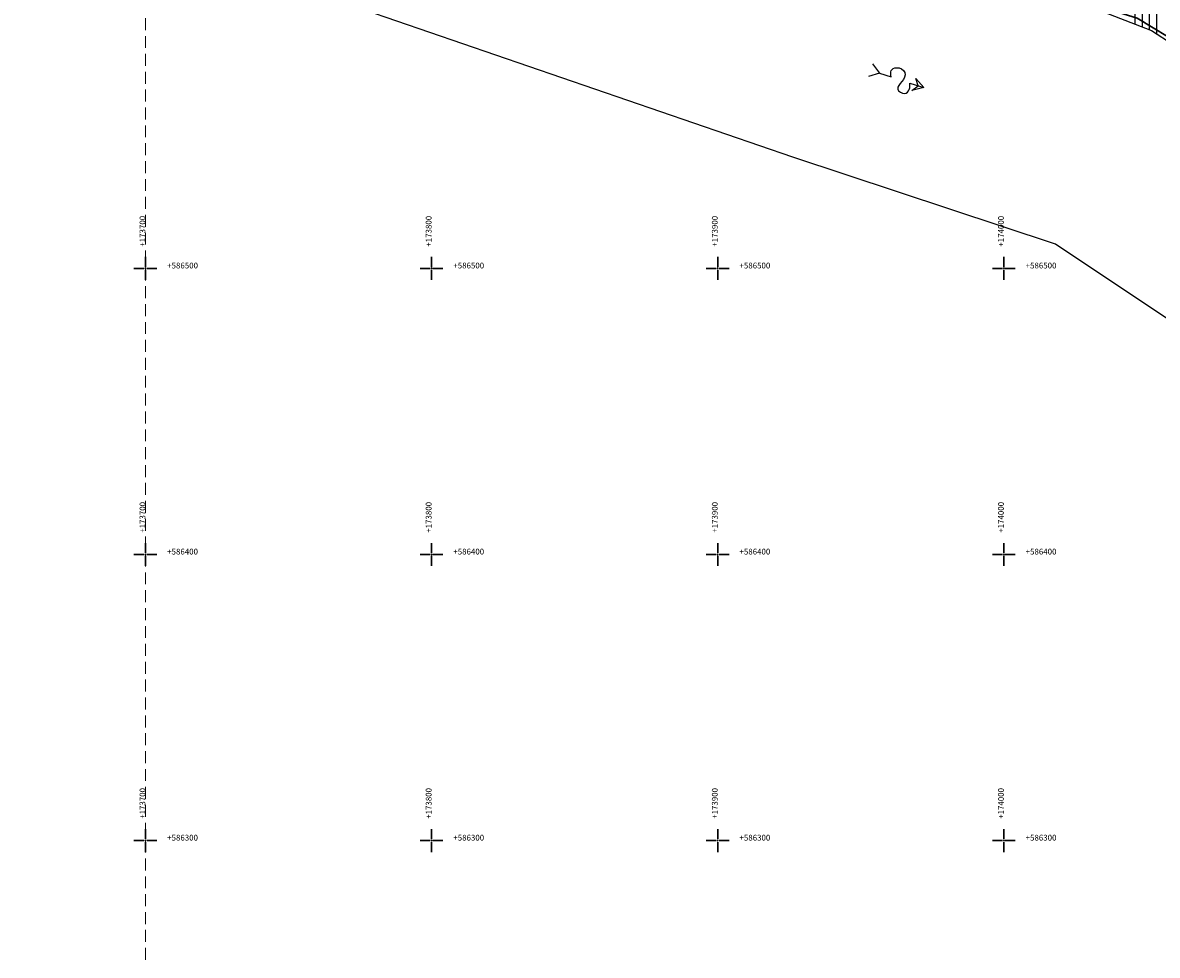
# Model space of a CAD drawing. Units: inches. Extents: x -5 to 8141, y -776 to 5164.
# Drawn here: x 6758 to 6853, y 3139 to 3217 of the extents above; entities that cross this region are included whole.
import ezdxf
from ezdxf.enums import TextEntityAlignment as Align

# ---------------------------------------------------------------- set-up
doc = ezdxf.new("R2010")
doc.units = ezdxf.units.IN
doc.header["$MEASUREMENT"] = 0
doc.linetypes.add('DASHDOT', pattern=[1, 0.5, -0.25, 0, -0.25])
doc.linetypes.add('DASHEDX2', pattern=[1.5, 1, -0.5])
for name, color, linetype in [('BANGUNAN', 5, 'Continuous'), ('BATAS DESA', 6, 'Continuous'), ('Grid', 7, 'Continuous'), ('tambak', 7, 'Continuous'), ('Tanggul', 7, 'Continuous')]:
    doc.layers.add(name, color=color, linetype=linetype)
doc.layers.add('Sal_existing', color=1, linetype='Continuous', lineweight=15)
doc.styles.add('L80', font='simplex.shx', dxfattribs={"height": 0.203})

msp = doc.modelspace()

# ---------------------------------------------------------------- linework, layer by layer
at = {"layer": 'BANGUNAN', "lineweight": -3}
for points in [[(6829.217, 3213.62), (6829.803, 3212.837), (6828.866, 3212.555)], [(6829.803, 3212.837), (6830.787, 3212.512)], [(6832.342, 3211.999), (6833.517, 3211.612)]]:
    msp.add_lwpolyline(points, dxfattribs=at)
msp.add_lwpolyline([(6833.517, 3211.612), (6832.524, 3211.377), (6833.04, 3211.769), (6832.859, 3212.391)], close=True, dxfattribs=at)
msp.add_spline([(6830.787, 3212.512), (6830.785, 3213.04), (6831.218, 3213.284), (6831.927, 3212.874), (6831.676, 3212.114), (6831.33, 3211.49), (6831.912, 3211.122), (6832.302, 3211.45), (6832.342, 3211.999)], degree=3, dxfattribs=at)
at = {"layer": 'BATAS DESA', "linetype": 'DASHDOT', "lineweight": 30, "ltscale": 10}
msp.add_lwpolyline([(6793.414, 3329.162), (6792.813, 3328.761), (6804.904, 3305.076), (6810.372, 3289.673), (6809.101, 3280.01), (6814.33, 3262.976), (6811.2, 3247.196), (6809.309, 3229.613), (6828.386, 3224.535), (6851.423, 3217.429), (6867.093, 3207.974), (6877.018, 3201.883), (6892.562, 3190.178), (6908.553, 3188.673), (6928.793, 3186.261), (6938.945, 3184.121), (6950.593, 3175.657), (6963.652, 3165.078), (7001.659, 3144.127)], dxfattribs=at)
at = {"layer": 'BATAS DESA', "linetype": 'DASHDOT', "ltscale": 10}
msp.add_lwpolyline([(7001.659, 3144.127), (6963.652, 3165.078), (6950.593, 3175.657), (6938.945, 3184.121), (6928.793, 3186.261), (6908.553, 3188.673), (6892.562, 3190.178), (6877.018, 3201.883), (6867.093, 3207.974), (6851.423, 3217.429), (6828.386, 3224.535), (6809.309, 3229.613), (6811.2, 3247.196), (6814.33, 3262.976), (6809.101, 3280.01), (6810.372, 3289.673), (6804.904, 3305.076), (6792.813, 3328.761)], dxfattribs=at)
at = {"layer": 'Grid', "color": 0, "linetype": 'DASHEDX2', "lineweight": 5}
msp.add_lwpolyline([(6768.231, 3940.443), (6768.231, 2980.443)], dxfattribs=at)
at = {"layer": 'Grid', "color": 3, "linetype": 'DASHDOT', "lineweight": 30, "ltscale": 10}
for points in [[(6768.231, 3196.563), (6768.231, 3197.403)], [(6792.231, 3196.563), (6792.231, 3197.403)], [(6816.231, 3196.563), (6816.231, 3197.403)], [(6840.231, 3196.563), (6840.231, 3197.403)], [(6768.111, 3196.443), (6767.271, 3196.443)], [(6768.231, 3196.323), (6768.231, 3195.483)], [(6768.351, 3196.443), (6769.191, 3196.443)], [(6792.111, 3196.443), (6791.271, 3196.443)], [(6792.231, 3196.323), (6792.231, 3195.483)], [(6792.351, 3196.443), (6793.191, 3196.443)], [(6816.111, 3196.443), (6815.271, 3196.443)], [(6816.231, 3196.323), (6816.231, 3195.483)], [(6816.351, 3196.443), (6817.191, 3196.443)], [(6840.111, 3196.443), (6839.271, 3196.443)], [(6840.231, 3196.323), (6840.231, 3195.483)], [(6840.351, 3196.443), (6841.191, 3196.443)], [(6768.231, 3172.563), (6768.231, 3173.403)], [(6792.231, 3172.563), (6792.231, 3173.403)], [(6816.231, 3172.563), (6816.231, 3173.403)], [(6840.231, 3172.563), (6840.231, 3173.403)], [(6768.111, 3172.443), (6767.271, 3172.443)], [(6768.231, 3172.323), (6768.231, 3171.483)], [(6768.351, 3172.443), (6769.191, 3172.443)], [(6792.111, 3172.443), (6791.271, 3172.443)], [(6792.231, 3172.323), (6792.231, 3171.483)], [(6792.351, 3172.443), (6793.191, 3172.443)], [(6816.111, 3172.443), (6815.271, 3172.443)], [(6816.231, 3172.323), (6816.231, 3171.483)], [(6816.351, 3172.443), (6817.191, 3172.443)], [(6840.111, 3172.443), (6839.271, 3172.443)], [(6840.231, 3172.323), (6840.231, 3171.483)], [(6840.351, 3172.443), (6841.191, 3172.443)], [(6768.231, 3148.563), (6768.231, 3149.403)], [(6792.231, 3148.563), (6792.231, 3149.403)], [(6816.231, 3148.563), (6816.231, 3149.403)], [(6840.231, 3148.563), (6840.231, 3149.403)], [(6768.111, 3148.443), (6767.271, 3148.443)], [(6768.231, 3148.323), (6768.231, 3147.483)], [(6768.351, 3148.443), (6769.191, 3148.443)], [(6792.111, 3148.443), (6791.271, 3148.443)], [(6792.231, 3148.323), (6792.231, 3147.483)], [(6792.351, 3148.443), (6793.191, 3148.443)], [(6816.111, 3148.443), (6815.271, 3148.443)], [(6816.231, 3148.323), (6816.231, 3147.483)], [(6816.351, 3148.443), (6817.191, 3148.443)], [(6840.111, 3148.443), (6839.271, 3148.443)], [(6840.231, 3148.323), (6840.231, 3147.483)], [(6840.351, 3148.443), (6841.191, 3148.443)]]:
    msp.add_lwpolyline(points, dxfattribs=at)
for p in [(6768.231, 3196.443), (6792.231, 3196.443), (6816.231, 3196.443), (6840.231, 3196.443), (6768.231, 3172.443), (6792.231, 3172.443), (6816.231, 3172.443), (6840.231, 3172.443), (6768.231, 3148.443), (6792.231, 3148.443), (6816.231, 3148.443), (6840.231, 3148.443)]:
    msp.add_point(p, dxfattribs=at)
at = {"layer": 'Sal_existing', "color": 1, "lineweight": -3, "ltscale": 10}
msp.add_lwpolyline([(6871.945, 3180.218), (6844.57, 3198.484), (6822.536, 3205.771), (6786.561, 3218.14), (6786.561, 3289.202), (6734.589, 3365.931), (6726.695, 3402.292), (6722.99, 3428.239)], dxfattribs=at)
at = {"layer": 'tambak', "color": 92}
for points in [[(6851.255, 3216.924), (6851.255, 3217.26), (6851.255, 3217.481), (6851.255, 3219.342)], [(6851.855, 3216.691), (6851.855, 3217.169), (6851.855, 3218.185), (6851.855, 3219.121)], [(6852.455, 3216.458), (6852.455, 3216.807), (6852.455, 3218.799)], [(6853.055, 3216.113), (6853.055, 3216.445), (6853.055, 3218.816)]]:
    msp.add_lwpolyline(points, dxfattribs=at)
at = {"layer": 'Tanggul', "color": 4}
msp.add_lwpolyline([(6803.658, 3305.361), (6811.397, 3283.649), (6807.98, 3281.809), (6813.309, 3267.303), (6811.418, 3249.618), (6809.517, 3247.332), (6815.115, 3240.518), (6807.033, 3229.473), (6826.113, 3223.51), (6827.831, 3223.755), (6848.64, 3217.938), (6852.62, 3216.394), (6879.879, 3198.795), (6879.324, 3197.31), (6890.091, 3189.954), (6903.757, 3188.303), (6936.187, 3183.67), (6955.164, 3172.169), (6954.168, 3170.676), (7002.97, 3142.752)], dxfattribs=at)

# ---------------------------------------------------------------- texts
at = {"layer": 'Grid', "color": 3, "linetype": 'DASHDOT', "lineweight": 30, "ltscale": 10, "style": 'L80'}
for s, p in [('+173700', (6768.231, 3199.563)), ('+173800', (6792.231, 3199.563)), ('+173900', (6816.231, 3199.563)), ('+174000', (6840.231, 3199.563)), ('+173700', (6768.231, 3175.563)), ('+173800', (6792.231, 3175.563)), ('+173900', (6816.231, 3175.563)), ('+174000', (6840.231, 3175.563)), ('+173700', (6768.231, 3151.563)), ('+173800', (6792.231, 3151.563)), ('+173900', (6816.231, 3151.563)), ('+174000', (6840.231, 3151.563))]:
    msp.add_text(s, height=0.4872, rotation=90, dxfattribs=at).set_placement(p, align=Align.CENTER)
for s, p in [('+586500', (6771.351, 3196.443)), ('+586500', (6795.351, 3196.443)), ('+586500', (6819.351, 3196.443)), ('+586500', (6843.351, 3196.443)), ('+586400', (6771.351, 3172.443)), ('+586400', (6795.351, 3172.443)), ('+586400', (6819.351, 3172.443)), ('+586400', (6843.351, 3172.443)), ('+586300', (6771.351, 3148.443)), ('+586300', (6795.351, 3148.443)), ('+586300', (6819.351, 3148.443)), ('+586300', (6843.351, 3148.443))]:
    msp.add_text(s, height=0.4872, dxfattribs=at).set_placement(p, align=Align.CENTER)

doc.saveas('drawing.dxf')
